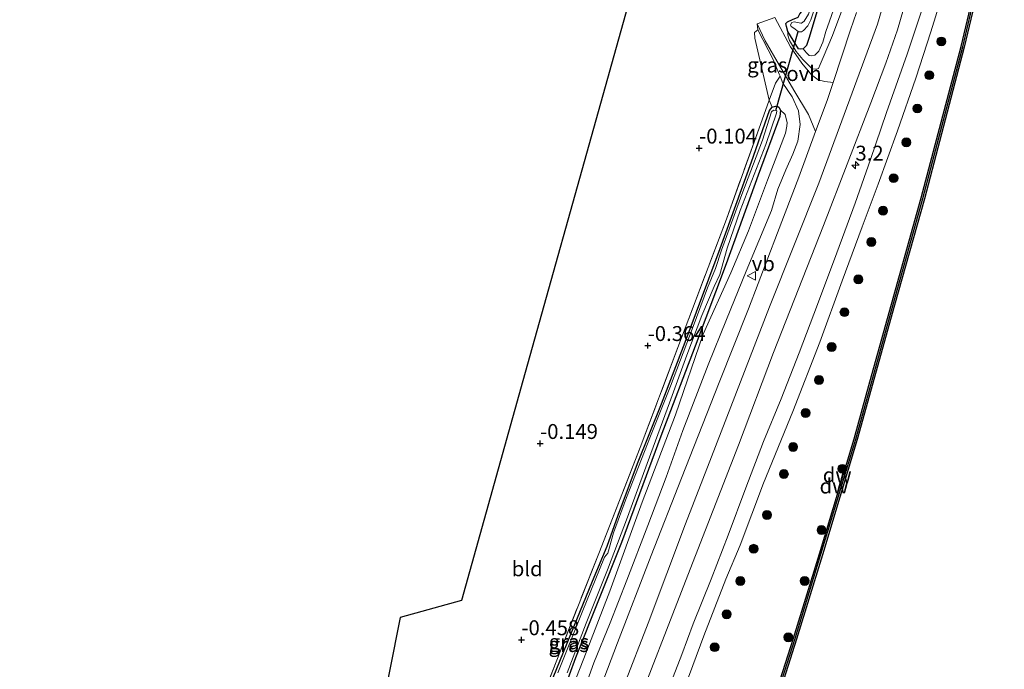
# Model space of a CAD drawing. Units: metres. Extents: x 202942 to 210007, y 518748 to 524237.
# Drawn here: x 203157 to 203323, y 519213 to 519322 of the extents above; entities that cross this region are included whole.
import ezdxf
from ezdxf.enums import TextEntityAlignment as Align

# ---------------------------------------------------------------- set-up
doc = ezdxf.new("R2010")
doc.units = ezdxf.units.M
doc.linetypes.add('IE-TERREINAFSCHEIDING', pattern=[10, 8, -2])
doc.layers.get('0').update_dxf_attribs({"lineweight": 25})
for name, color, linetype, lineweight in [('B-ME-AM-KILOMETR-S-B1', 7, 'Continuous', 18), ('B-ME-GR-BOOM-S-B1', 93, 'Continuous', 18), ('B-ME-GW-KRUINLIJN-L-B1', 93, 'Continuous', 18), ('B-ME-GW-TEENLIJN-L-B1', 93, 'Continuous', 18), ('B-ME-IE-GRASLAND-GV-B6', 93, 'Continuous', 18), ('B-ME-IE-GRONDWERKLIJN-GROND_INGERICHT-GV-B6', 253, 'Continuous', 18), ('B-ME-IE-TERREINAFSCHEIDING-RASTERHEKWERK-L-B1', 8, 'IE-TERREINAFSCHEIDING', 18), ('B-ME-OB-WATERLIJN-L-B1', 133, 'OB-WATERLIJN', 18), ('B-ME-OG-WATER-GV-B6', 153, 'Continuous', 18), ('B-ME-VH-VERH_SOORT-BITUMEN-GV-B6', 8, 'IE-TERREINAFSCHEIDING-NATUURLIJK-HOUTWAL', 18), ('B-ME-VH-VERH_SOORT-ONVERHARD-GV-B6', 8, 'Continuous', 18), ('B-ME-VW-MEUBILAIR_WEGMEUBILAIR-VERKEERSBORD-S-B1', 8, 'Continuous', 18)]:
    doc.layers.add(name, color=color, linetype=linetype, lineweight=lineweight)
for name, color, linetype in [('B-ME-GC-DAMWAND-GV-B6', 10, 'Continuous'), ('B-ME-GC-DAMWAND-L-B1', 10, 'Continuous'), ('B-ME-GW-HOOGTEPUNT-S-B1', 10, 'Continuous'), ('B-ME-GW-INSTEEKWATERGANG-L-B1', 10, 'Continuous'), ('B-ME-KG-KADASTRAAL-OPNAMEDTMGRENS-L-B1', 10, 'Continuous'), ('B-ME-KW-DUIKER-L-B1', 10, 'Continuous')]:
    doc.layers.add(name, color=color, linetype=linetype)
doc.styles.add('NLCS-ISO', font='NLCS-ISO.TTF')
doc.linetypes.add('IE-TERREINAFSCHEIDING-NATUURLIJK-HOUTWAL', pattern='A,7,-1.5,[67,NLCS.SHX,S=0.75,R=45,X=0,Y=0],-1.5,7,-1.5,[70,NLCS.SHX,S=0.75,R=0,X=0,Y=0],-1.5', length=20)
doc.linetypes.add('OB-WATERLIJN', pattern='A,10,[32,NLCS.SHX,S=2,R=0,X=0,Y=0],-12', length=22)

# ---------------------------------------------------------------- blocks, each defined once
blk = doc.blocks.new('hecto')
for p, q in [((0, 0.625), (-0.625, 0)), ((0, -0.625), (0, 0.625)), ((-0.625, 0), (0.625, 0)), ((0.625, 0), (0, -0.625))]:
    blk.add_line(p, q)
blk = doc.blocks.new('hoogtepunt')
for p, q in [((-0.5, 0), (0.5, 0)), ((0, 0.5), (0, -0.5))]:
    blk.add_line(p, q)
blk = doc.blocks.new('boom')
h = blk.add_hatch(color=256)
edge = h.paths.add_edge_path()
edge.add_arc((0, 0), 0.75, 0, 360)
blk.add_circle((0, 0), 0.75)
blk = doc.blocks.new('verkeersbord')
for p, q in [((0, 0.75), (-0.75, -0.625)), ((0.75, -0.625), (0, 0.75)), ((-0.75, -0.625), (0.75, -0.625))]:
    blk.add_line(p, q)

msp = doc.modelspace()

# ---------------------------------------------------------------- linework, layer by layer
at = {"layer": 'B-ME-GC-DAMWAND-GV-B6'}
for points in [[(203272.2118, 519170.5014, -0.323), (203271.6975, 519170.7, 0.745), (203271.9322, 519171.308, 0.745), (203272.3172, 519172.435, 0.745), (203272.8128, 519173.7866, 0.745), (203276.1185, 519184.0692, 0.745), (203281.7971, 519201.0741, 0.745), (203287.1904, 519218.0247, 0.745), (203291.5478, 519232.1695, 0.745), (203297.3898, 519251.4904, 0.745), (203300.0416, 519261.0426, 0.95), (203303.6567, 519274.0648, 0.745), (203308.6644, 519291.8955, 0.745), (203315.3455, 519317.3213, 0.745), (203319.7462, 519335.9739, 0.745)], [(203320.2802, 519335.8361, -0.323), (203315.8806, 519317.1879, -0.323), (203309.1965, 519291.7509, -0.323), (203304.1878, 519273.9165, -0.323), (203297.9194, 519251.3369, -0.323), (203292.0752, 519232.0085, -0.323), (203287.7166, 519217.8599, -0.323), (203282.3213, 519200.9032, -0.323), (203276.6424, 519183.8975, -0.323), (203273.3343, 519173.6072, -0.323), (203272.8369, 519172.2509, -0.323), (203272.4505, 519171.1196, -0.323), (203272.2118, 519170.5014, -0.323)]]:
    msp.add_polyline3d(points, dxfattribs=at)
at = {"layer": 'B-ME-GC-DAMWAND-L-B1'}
msp.add_polyline3d([(203271.9593, 519170.5989, 0.745), (203272.1961, 519171.2121, 0.745), (203272.5818, 519172.3413, 0.745), (203273.0783, 519173.6953, 0.745), (203276.3852, 519183.9817, 0.745), (203282.064, 519200.9871, 0.745), (203287.4583, 519217.9408, 0.745), (203291.8163, 519232.0875, 0.745), (203297.6594, 519251.4122, 0.745), (203303.9271, 519273.9893, 0.745), (203308.9353, 519291.8219, 0.745), (203315.6179, 519317.2534, 0.745), (203320.018, 519335.9037, 0.745), (203321.8199, 519342.3334, 0.738), (203322.5953, 519345.3848, 1.0384)], dxfattribs=at)
at = {"layer": 'B-ME-GW-INSTEEKWATERGANG-L-B1'}
for points in [[(203298.205, 519355.77, -0.146), (203297.702, 519353.214, -0.132), (203295.566, 519342.089, -0.176), (203293.853, 519334.299, -0.007), (203291.967, 519325.952, 0.175), (203289.845, 519318.83, 0.12), (203289.395, 519317.464, 0.284), (203288.817, 519316.891, 0.266), (203288.446, 519316.833, 0.3), (203288.037, 519316.938, 0.381), (203286.261, 519319.825, 0.325), (203286.033, 519320.672, 0.229), (203285.93, 519321.163, 0.037), (203286.189, 519321.444, -0.042), (203287.057, 519321.863, -0.09), (203288.003, 519322.241, -0.122), (203288.275, 519322.766, -0.065), (203289.342, 519324.023, -0.081), (203290.603, 519327.732, -0.113), (203292.547, 519334.596, -0.257), (203294.167, 519342.724, -0.321), (203296.826, 519356.341, -0.4)], [(203246.862, 519211.427, -0.502), (203250.329, 519219.924, -0.486), (203253.44, 519227.557, -0.534), (203255.899, 519233.476, -0.486), (203257.747, 519238.679, -0.47), (203261.017, 519247.34, -0.342), (203265.03, 519257.368, -0.47), (203269.015, 519267.684, -0.412), (203274.885, 519283.41, -0.369), (203280.14, 519297.935, -0.263), (203283.165, 519306.563, -0.007), (203283.627, 519307.139, -0.092), (203284.185, 519307.291, -0.113), (203284.591, 519307.228, -0.113), (203284.757, 519307.134, -0.113), (203284.794, 519307.004, -0.135), (203285.007, 519306.608, -0.135), (203284.925, 519305.581, -0.071), (203281.294, 519295.705, -0.007), (203275.911, 519280.808, 0.142), (203270.699, 519267.04, -0.071)], [(203270.699, 519267.04, -0.071), (203264.937, 519251.896, -0.199), (203258.349, 519234.07, -0.199), (203250.593, 519214.731, -0.311), (203244.216, 519197.269, -0.215)]]:
    msp.add_polyline3d(points, dxfattribs=at)
at = {"layer": 'B-ME-GW-KRUINLIJN-L-B1'}
for points in [[(203302.917, 519353.764, 1.656), (203302.882, 519353.61, 1.656), (203300.677, 519343.977, 1.693), (203298.544, 519335.463, 1.699), (203296.348, 519326.093, 1.527), (203293.773, 519319.144, 1.492), (203292.163, 519315.468, 1.398), (203291.695, 519314.288, 1.38), (203291.396, 519313.628, 1.301), (203290.996, 519313.478, 1.167), (203290.355, 519313.583, 0.948), (203289.6, 519314.257, 0.738), (203288.788, 519315.128, 0.672), (203287.637, 519316.49, 0.541), (203286.532, 519318.336, 0.447), (203286.257, 519319.189, 0.35), (203286.261, 519319.825, 0.325)], [(203177.897, 519001.798, 1.673), (203186.989, 519025.359, 1.715), (203201.222, 519062.017, 1.85), (203212.615, 519091.087, 1.634), (203222.062, 519115.801, 1.735), (203231.052, 519138.629, 1.76), (203239.489, 519160.615, 1.805), (203246.244, 519177.95, 1.85), (203254.614, 519199.515, 1.85), (203262.805, 519220.532, 1.946), (203269.081, 519237.212, 2.016), (203273.447, 519248.463, 1.951), (203283.191, 519273.595, 1.86), (203291.437, 519294.39, 1.88), (203301.298, 519321.064, 2.041), (203304.735, 519332.797, 1.991), (203306.506, 519340.193, 2.045), (203308.95, 519351.203, 2.045)], [(203251.018, 519206.365, 1.544), (203253.71, 519213.893, 1.568), (203256.45, 519220.613, 1.587), (203259.23, 519227.751, 1.621), (203262.735, 519236.903, 1.639), (203265.818, 519245.045, 1.695), (203268.652, 519252.89, 1.649), (203272.899, 519263.9, 1.673), (203275.935, 519271.48, 1.608), (203279.281, 519279.621, 1.633), (203283.495, 519289.77, 1.676), (203284.593, 519293.339, 1.63), (203285.917, 519296.631, 1.615), (203287.07, 519299.211, 1.602), (203287.906, 519301.408, 1.556), (203288.309, 519304.206, 1.46), (203288.065, 519306.535, 1.293), (203286.997, 519308.852, 1.074), (203285.394, 519311.145, 0.867), (203284.944, 519312.33, 0.703), (203284.824, 519312.646, 0.682), (203283.788, 519315.133, 0.484), (203281.223, 519320.104, 0.058)]]:
    msp.add_polyline3d(points, dxfattribs=at)
at = {"layer": 'B-ME-GW-TEENLIJN-L-B1'}
for points in [[(203288.817, 519316.891, 0.266), (203289.398, 519316.218, 0.341), (203289.813, 519315.792, 0.46), (203290.285, 519315.723, 0.613), (203290.759, 519315.865, 0.691), (203291.441, 519316.522, 0.753), (203292.133, 519318.021, 0.828), (203292.625, 519319.808, 0.881), (203294.214, 519324.219, 0.85), (203295.027, 519328.176, 0.725), (203296.819, 519335.458, 0.581), (203298.954, 519343.643, 0.581), (203300.687, 519354.713, 0.427)], [(203281.223, 519320.104, 0.058), (203280.682, 519319.652, -0.182), (203280.688, 519318.707, -0.182), (203283.113, 519308.277, 0.227), (203283.627, 519307.139, -0.092)], [(203248.787, 519206.467, 0.16), (203251.991, 519214.617, 0.326), (203256.341, 519225.884, 0.423), (203261.822, 519240.836, 0.242), (203267.406, 519255.49, 0.232), (203272.045, 519269.044, 0.36), (203276.655, 519279.307, 0.445), (203279.647, 519286.349, 0.563), (203282.814, 519294.886, 0.307), (203285.855, 519302.765, 0.323), (203286.074, 519303.949, 0.329), (203286.116, 519304.538, 0.292), (203285.938, 519305.399, 0.251), (203285.799, 519305.912, 0.223), (203285.007, 519306.608, -0.135)]]:
    msp.add_polyline3d(points, dxfattribs=at)
at = {"layer": 'B-ME-IE-GRASLAND-GV-B6'}
for points in [[(203298.205, 519355.77, -0.146), (203300.687, 519354.713, 0.427), (203298.954, 519343.643, 0.581), (203296.819, 519335.458, 0.581), (203295.027, 519328.176, 0.725), (203294.214, 519324.219, 0.85), (203292.625, 519319.808, 0.881), (203292.133, 519318.021, 0.828), (203291.441, 519316.522, 0.753), (203290.759, 519315.865, 0.691), (203290.285, 519315.723, 0.613), (203289.813, 519315.792, 0.46), (203289.398, 519316.218, 0.341), (203288.817, 519316.891, 0.266), (203289.395, 519317.464, 0.284), (203289.845, 519318.83, 0.12), (203291.967, 519325.952, 0.175), (203293.853, 519334.299, -0.007), (203295.566, 519342.089, -0.176), (203297.702, 519353.214, -0.132), (203298.205, 519355.77, -0.146)], [(203319.7462, 519335.9739, 0.745), (203315.3455, 519317.3213, 0.745), (203308.6644, 519291.8955, 0.745), (203303.6567, 519274.0648, 0.745), (203300.0416, 519261.0426, 0.95), (203297.3898, 519251.4904, 0.745), (203291.5478, 519232.1695, 0.745), (203287.1904, 519218.0247, 0.745), (203281.7971, 519201.0741, 0.745), (203276.1185, 519184.0692, 0.745), (203272.8128, 519173.7866, 0.745), (203272.3172, 519172.435, 0.745), (203271.9322, 519171.308, 0.745), (203271.6975, 519170.7, 0.745)], [(203309.8882, 519326.8171, 1.787), (203306.309, 519316.001, 1.808), (203302.812, 519306.211, 1.681), (203300.146, 519298.325, 1.671), (203297.539, 519291.03, 1.545), (203294.498, 519282.693, 1.452), (203291.211, 519274.038, 1.474), (203288.181, 519265.883, 1.508), (203285.109, 519258.203, 1.578), (203282.18, 519251.009, 1.638), (203279.205, 519243.239, 1.613), (203276.25, 519235.314, 1.558), (203273.355, 519227.918, 1.545), (203270.367, 519220.446, 1.471), (203268.464, 519215.269, 1.483), (203265.43, 519207.496, 1.477)], [(203181.01, 519000.475, 1.741), (203184.894, 519010.434, 1.516), (203192.056, 519029.224, 1.555), (203200.351, 519050.571, 1.597), (203207.922, 519069.928, 1.552), (203217.496, 519094.431, 1.447), (203225.974, 519116.247, 1.513), (203234.098, 519136.979, 1.474), (203243.062, 519160.058, 1.465), (203251.419, 519182.027, 1.588), (203259.772, 519203.625, 1.627), (203269.447, 519228.574, 1.684), (203277.973, 519250.417, 1.729), (203283.841, 519265.952, 1.741), (203292.237, 519287.294, 1.768), (203300.164, 519307.84, 1.909), (203302.724, 519314.504, 1.915), (203304.651, 519320.115, 1.906), (203306.182, 519325.368, 1.912)], [(203267.733, 519206.497, 1.421), (203272.167, 519218.384, 1.424), (203275.831, 519227.894, 1.486), (203278.237, 519233.607, 1.52), (203282.161, 519244.025, 1.477), (203287.067, 519256.053, 1.477), (203291.605, 519267.662, 1.254), (203295.366, 519277.956, 1.26), (203298.718, 519287.069, 1.464), (203301.426, 519294.179, 1.377), (203304.668, 519303.135, 1.517), (203307.726, 519312.01, 1.56), (203310.283, 519319.762, 1.656), (203312.357, 519326.5, 1.715)], [(203287.057, 519321.863, -0.09), (203286.189, 519321.444, -0.042), (203285.93, 519321.163, 0.037), (203286.033, 519320.672, 0.229), (203286.261, 519319.825, 0.325), (203286.257, 519319.189, 0.35), (203286.532, 519318.336, 0.447), (203287.637, 519316.49, 0.541), (203288.788, 519315.128, 0.672), (203289.6, 519314.257, 0.738), (203290.355, 519313.583, 0.948), (203290.996, 519313.478, 1.167), (203291.396, 519313.628, 1.301), (203291.695, 519314.288, 1.38), (203292.163, 519315.468, 1.398), (203293.773, 519319.144, 1.492), (203296.348, 519326.093, 1.527)], [(203291.967, 519325.952, 0.175), (203289.845, 519318.83, 0.12), (203289.395, 519317.464, 0.284), (203288.817, 519316.891, 0.266), (203288.446, 519316.833, 0.3), (203288.037, 519316.938, 0.381), (203286.261, 519319.825, 0.325), (203286.033, 519320.672, 0.229), (203285.93, 519321.163, 0.037), (203286.189, 519321.444, -0.042), (203287.057, 519321.863, -0.09)], [(203296.348, 519326.093, 1.527), (203293.773, 519319.144, 1.492), (203292.163, 519315.468, 1.398), (203291.695, 519314.288, 1.38), (203291.396, 519313.628, 1.301), (203290.996, 519313.478, 1.167), (203290.355, 519313.583, 0.948), (203289.6, 519314.257, 0.738), (203288.788, 519315.128, 0.672), (203287.637, 519316.49, 0.541), (203286.532, 519318.336, 0.447), (203286.257, 519319.189, 0.35), (203286.261, 519319.825, 0.325), (203288.037, 519316.938, 0.381), (203288.446, 519316.833, 0.3), (203288.817, 519316.891, 0.266), (203289.398, 519316.218, 0.341), (203289.813, 519315.792, 0.46), (203290.285, 519315.723, 0.613), (203290.759, 519315.865, 0.691), (203291.441, 519316.522, 0.753), (203292.133, 519318.021, 0.828), (203292.625, 519319.808, 0.881), (203294.214, 519324.219, 0.85)], [(203289.712, 519322.73, -0.539), (203288.974, 519321.54, -0.539), (203288.559, 519321.238, -0.539), (203288.455, 519321.232, -0.539), (203287.29, 519321.469, -0.539), (203286.947, 519321.342, -0.539), (203286.713, 519320.937, -0.539), (203286.823, 519320.658, -0.539), (203287.269, 519320.401, -0.539), (203288.009, 519319.813, -0.539), (203288.118, 519319.766, -0.539), (203288.557, 519319.74, -0.539), (203288.909, 519319.991, -0.539), (203289.583, 519320.747, -0.539), (203290.132, 519321.784, -0.539), (203291.499, 519326.058, -0.539)], [(203297.76, 519322.998, 1.795), (203296.774, 519320.114, 1.815), (203293.854, 519311.284, 1.762), (203292.444, 519311.418, 1.513), (203291.358, 519311.703, 1.346), (203290.244, 519312.533, 1.081), (203288.581, 519314.515, 0.812), (203286.683, 519317.275, 0.442), (203284.088, 519322.18, 0.024)], [(203251.018, 519206.365, 1.544), (203253.71, 519213.893, 1.568), (203256.45, 519220.613, 1.587), (203259.23, 519227.751, 1.621), (203262.735, 519236.903, 1.639), (203265.818, 519245.045, 1.695), (203268.652, 519252.89, 1.649), (203272.899, 519263.9, 1.673), (203275.935, 519271.48, 1.608), (203279.281, 519279.621, 1.633), (203283.495, 519289.77, 1.676), (203284.593, 519293.339, 1.63), (203285.917, 519296.631, 1.615), (203287.07, 519299.211, 1.602), (203287.906, 519301.408, 1.556), (203288.309, 519304.206, 1.46), (203288.065, 519306.535, 1.293), (203286.997, 519308.852, 1.074), (203285.394, 519311.145, 0.867), (203284.944, 519312.33, 0.703), (203284.824, 519312.646, 0.682), (203283.788, 519315.133, 0.484), (203281.223, 519320.104, 0.058), (203281.127, 519321.119, -0.186), (203282.445, 519318.278, 0.119), (203287.281, 519309.959, 1.005), (203289.704, 519305.873, 1.469), (203290.921, 519303.023, 1.752)], [(203283.788, 519315.133, 0.484), (203284.824, 519312.646, 0.682), (203284.944, 519312.33, 0.703), (203284.162, 519311.174, 0.27), (203283.113, 519308.277, 0.227), (203280.688, 519318.707, -0.182), (203280.682, 519319.652, -0.182), (203281.223, 519320.104, 0.058), (203283.788, 519315.133, 0.484)], [(203248.787, 519206.467, 0.16), (203251.991, 519214.617, 0.326), (203256.341, 519225.884, 0.423), (203261.822, 519240.836, 0.242), (203267.406, 519255.49, 0.232), (203272.045, 519269.044, 0.36), (203276.655, 519279.307, 0.445), (203279.647, 519286.349, 0.563), (203282.814, 519294.886, 0.307), (203285.855, 519302.765, 0.323), (203286.074, 519303.949, 0.329), (203286.116, 519304.538, 0.292), (203285.938, 519305.399, 0.251), (203285.799, 519305.912, 0.223), (203285.007, 519306.608, -0.135), (203284.794, 519307.004, -0.135), (203284.757, 519307.134, -0.113), (203284.591, 519307.228, -0.113), (203284.185, 519307.291, -0.113), (203283.627, 519307.139, -0.092), (203283.113, 519308.277, 0.227), (203284.162, 519311.174, 0.27), (203284.944, 519312.33, 0.703), (203285.394, 519311.145, 0.867), (203286.997, 519308.852, 1.074), (203288.065, 519306.535, 1.293), (203288.309, 519304.206, 1.46), (203287.906, 519301.408, 1.556), (203287.07, 519299.211, 1.602), (203285.917, 519296.631, 1.615), (203284.593, 519293.339, 1.63), (203283.495, 519289.77, 1.676), (203279.281, 519279.621, 1.633), (203275.935, 519271.48, 1.608), (203272.899, 519263.9, 1.673), (203268.652, 519252.89, 1.649), (203265.818, 519245.045, 1.695), (203262.735, 519236.903, 1.639), (203259.23, 519227.751, 1.621), (203256.45, 519220.613, 1.587), (203253.71, 519213.893, 1.568), (203251.018, 519206.365, 1.544)], [(203245.306, 519208.789, -0.504), (203254.498, 519232.235, -0.465), (203261.454, 519249.991, -0.445), (203267.791, 519266.769, -0.348), (203275.931, 519288.313, -0.071), (203281.658, 519304.201, -0.028), (203283.113, 519308.277, 0.227), (203283.627, 519307.139, -0.092)], [(203246.862, 519211.427, -0.502), (203250.329, 519219.924, -0.486), (203253.44, 519227.557, -0.534), (203255.899, 519233.476, -0.486), (203257.747, 519238.679, -0.47), (203261.017, 519247.34, -0.342), (203265.03, 519257.368, -0.47), (203269.015, 519267.684, -0.412), (203274.885, 519283.41, -0.369), (203280.14, 519297.935, -0.263), (203283.165, 519306.563, -0.007), (203283.627, 519307.139, -0.092), (203284.185, 519307.291, -0.113), (203284.591, 519307.228, -0.113), (203284.757, 519307.134, -0.113), (203284.794, 519307.004, -0.135), (203285.007, 519306.608, -0.135)], [(203283.627, 519307.139, -0.092), (203283.165, 519306.563, -0.007), (203280.14, 519297.935, -0.263), (203274.885, 519283.41, -0.369), (203269.015, 519267.684, -0.412), (203265.03, 519257.368, -0.47), (203261.017, 519247.34, -0.342), (203257.747, 519238.679, -0.47), (203255.899, 519233.476, -0.486), (203253.44, 519227.557, -0.534), (203250.329, 519219.924, -0.486), (203246.862, 519211.427, -0.502)], [(203244.216, 519197.269, -0.215), (203250.593, 519214.731, -0.311), (203258.349, 519234.07, -0.199), (203264.937, 519251.896, -0.199), (203270.699, 519267.04, -0.071), (203275.911, 519280.808, 0.142), (203281.294, 519295.705, -0.007), (203284.925, 519305.581, -0.071), (203285.007, 519306.608, -0.135), (203285.799, 519305.912, 0.223), (203285.938, 519305.399, 0.251), (203286.116, 519304.538, 0.292), (203286.074, 519303.949, 0.329), (203285.855, 519302.765, 0.323), (203282.814, 519294.886, 0.307), (203279.647, 519286.349, 0.563), (203276.655, 519279.307, 0.445), (203272.045, 519269.044, 0.36), (203267.406, 519255.49, 0.232), (203261.822, 519240.836, 0.242), (203256.341, 519225.884, 0.423), (203251.991, 519214.617, 0.326), (203248.787, 519206.467, 0.16)], [(203285.007, 519306.608, -0.135), (203284.925, 519305.581, -0.071), (203281.294, 519295.705, -0.007), (203275.911, 519280.808, 0.142), (203270.699, 519267.04, -0.071), (203264.937, 519251.896, -0.199), (203258.349, 519234.07, -0.199), (203250.593, 519214.731, -0.311), (203244.216, 519197.269, -0.215)], [(203249.189, 519212.219, -0.806), (203252.404, 519220.545, -0.806), (203255.972, 519229.47, -0.806), (203259.346, 519238.312, -0.806), (203263.27, 519249.025, -0.806), (203266.397, 519257.524, -0.806), (203269.323, 519265.508, -0.806), (203271.807, 519272.142, -0.806), (203273.862, 519277.031, -0.806), (203274.835, 519279.045, -0.806), (203276.068, 519283.438, -0.806), (203278.232, 519289.772, -0.806), (203282.576, 519300.873, -0.806), (203284.333, 519306.113, -0.806), (203284.4, 519306.52, -0.806), (203284.217, 519306.574, -0.806), (203283.833, 519306.638, -0.806), (203283.515, 519306.357, -0.806), (203282.011, 519301.605, -0.806)], [(203290.921, 519303.023, 1.752), (203288.095, 519295.366, 1.764), (203284.534, 519286.057, 1.718), (203279.643, 519273.306, 1.758), (203274.722, 519260.936, 1.808), (203268.391, 519244.887, 1.854), (203263.323, 519231.908, 1.82), (203257.656, 519217.26, 1.829), (203252.592, 519203.963, 1.727), (203247.688, 519191.349, 1.798), (203242.413, 519177.906, 1.78), (203239.723, 519170.2, 1.724), (203236.059, 519160.981, 1.699), (203231.828, 519150.015, 1.708), (203228.396, 519141.644, 1.662), (203223.598, 519129.049, 1.56), (203219.868, 519119.34, 1.603), (203215.709, 519108.851, 1.681), (203210.469, 519094.541, 1.662), (203204.643, 519079.514, 1.647), (203201.043, 519069.717, 1.758), (203195.105, 519054.846, 1.643), (203189.777, 519041.764, 1.674)], [(203282.011, 519301.605, -0.806), (203278.529, 519292.467, -0.806), (203275.104, 519283.119, -0.806), (203274.104, 519280.051, -0.806), (203272.753, 519276.797, -0.806), (203270.353, 519270.308, -0.806), (203266.549, 519260.304, -0.806), (203263.185, 519251.9, -0.806), (203259.175, 519241.626, -0.806), (203256.998, 519235.689, -0.806), (203256.032, 519232.26, -0.806), (203255.501, 519231.596, -0.806), (203251.719, 519222.357, -0.806), (203247.66, 519212.182, -0.806)]]:
    msp.add_polyline3d(points, dxfattribs=at)
at = {"layer": 'B-ME-IE-GRONDWERKLIJN-GROND_INGERICHT-GV-B6'}
for points in [[(203217.648, 519203.756, -0.179), (203221.163, 519221.485, -0.243), (203231.452, 519224.357, -0.271), (203241.765, 519261.195, -0.248), (203254.789, 519307.718, -0.248), (203267.684, 519353.78, -0.23)], [(203284.088, 519322.18, 0.024), (203281.127, 519321.119, -0.186), (203281.223, 519320.104, 0.058), (203280.682, 519319.652, -0.182), (203280.688, 519318.707, -0.182), (203283.113, 519308.277, 0.227), (203281.658, 519304.201, -0.028), (203275.931, 519288.313, -0.071), (203267.791, 519266.769, -0.348), (203261.454, 519249.991, -0.445), (203254.498, 519232.235, -0.465), (203245.306, 519208.789, -0.504)]]:
    msp.add_polyline3d(points, dxfattribs=at)
at = {"layer": 'B-ME-IE-TERREINAFSCHEIDING-RASTERHEKWERK-L-B1'}
msp.add_polyline3d([(203284.944, 519312.33, 0.703), (203284.162, 519311.174, 0.27), (203283.113, 519308.277, 0.227), (203281.658, 519304.201, -0.028), (203275.931, 519288.313, -0.071), (203267.791, 519266.769, -0.348), (203261.454, 519249.991, -0.445), (203254.498, 519232.235, -0.465), (203245.306, 519208.789, -0.504)], dxfattribs=at)
at = {"layer": 'B-ME-KG-KADASTRAAL-OPNAMEDTMGRENS-L-B1'}
msp.add_polyline3d([(203267.684, 519353.78, -0.23), (203254.789, 519307.718, -0.248), (203241.765, 519261.195, -0.248), (203231.452, 519224.357, -0.271), (203221.163, 519221.485, -0.243), (203217.648, 519203.756, -0.179), (203211.808, 519174.295, -0.197), (203203.831, 519170.129, -0.294), (203202.005, 519158.452, -0.294), (203197.126, 519127.257, 0.469), (203190.419, 519124.735, 0.432), (203189.103, 519124.24, 0.086), (203188.847, 519123.332, -0.208), (203185.079, 519109.98, -0.289), (203176.498, 519082.205, -0.288), (203176.24, 519081.481, -0.634), (203174.861, 519077.601, -0.634), (203174.26, 519075.912, -0.036), (203168.63, 519060.072, -0.115), (203157.292, 519028.173, -0.308)], dxfattribs=at)
at = {"layer": 'B-ME-KW-DUIKER-L-B1'}
msp.add_line((203284.217, 519306.574, -0.806), (203288.009, 519319.813, -0.539), dxfattribs=at)
at = {"layer": 'B-ME-OB-WATERLIJN-L-B1'}
msp.add_polyline3d([(203282.3213, 519200.9032, -0.323), (203287.7166, 519217.8599, -0.323), (203292.0752, 519232.0085, -0.323), (203297.9194, 519251.3369, -0.323), (203304.1878, 519273.9165, -0.323), (203309.1965, 519291.7509, -0.323), (203315.8806, 519317.1879, -0.323), (203320.2802, 519335.8361, -0.323)], dxfattribs=at)
at = {"layer": 'B-ME-OG-WATER-GV-B6'}
for points in [[(203297.812, 519355.938, -0.539), (203295.483, 519343.691, -0.539), (203293.381, 519334.368, -0.539), (203291.499, 519326.058, -0.539), (203290.132, 519321.784, -0.539), (203289.583, 519320.747, -0.539), (203288.909, 519319.991, -0.539), (203288.557, 519319.74, -0.539), (203288.118, 519319.766, -0.539), (203288.009, 519319.813, -0.539), (203287.269, 519320.401, -0.539), (203286.823, 519320.658, -0.539), (203286.713, 519320.937, -0.539), (203286.947, 519321.342, -0.539), (203287.29, 519321.469, -0.539), (203288.455, 519321.232, -0.539), (203288.559, 519321.238, -0.539), (203288.974, 519321.54, -0.539), (203289.712, 519322.73, -0.539), (203290.937, 519326.75, -0.539), (203295.04, 519344.409, -0.539), (203297.169, 519356.094, -0.539), (203297.189, 519356.203, -0.539), (203297.812, 519355.938, -0.539)], [(203282.3213, 519200.9032, -0.323), (203287.7166, 519217.8599, -0.323), (203292.0752, 519232.0085, -0.323), (203297.9194, 519251.3369, -0.323), (203304.1878, 519273.9165, -0.323), (203309.1965, 519291.7509, -0.323), (203315.8806, 519317.1879, -0.323), (203320.2802, 519335.8361, -0.323)], [(203247.66, 519212.182, -0.806), (203251.719, 519222.357, -0.806), (203255.501, 519231.596, -0.806), (203256.032, 519232.26, -0.806), (203256.998, 519235.689, -0.806), (203259.175, 519241.626, -0.806), (203263.185, 519251.9, -0.806), (203266.549, 519260.304, -0.806), (203270.353, 519270.308, -0.806), (203272.753, 519276.797, -0.806), (203274.104, 519280.051, -0.806), (203275.104, 519283.119, -0.806), (203278.529, 519292.467, -0.806), (203282.011, 519301.605, -0.806), (203283.515, 519306.357, -0.806), (203283.833, 519306.638, -0.806), (203284.217, 519306.574, -0.806), (203284.4, 519306.52, -0.806), (203284.333, 519306.113, -0.806), (203282.576, 519300.873, -0.806)], [(203282.576, 519300.873, -0.806), (203278.232, 519289.772, -0.806), (203276.068, 519283.438, -0.806), (203274.835, 519279.045, -0.806), (203273.862, 519277.031, -0.806), (203271.807, 519272.142, -0.806), (203269.323, 519265.508, -0.806), (203266.397, 519257.524, -0.806), (203263.27, 519249.025, -0.806), (203259.346, 519238.312, -0.806), (203255.972, 519229.47, -0.806), (203252.404, 519220.545, -0.806), (203249.189, 519212.219, -0.806)]]:
    msp.add_polyline3d(points, dxfattribs=at)
at = {"layer": 'B-ME-VH-VERH_SOORT-BITUMEN-GV-B6'}
for points in [[(203265.43, 519207.496, 1.477), (203268.464, 519215.269, 1.483), (203270.367, 519220.446, 1.471), (203273.355, 519227.918, 1.545), (203276.25, 519235.314, 1.558), (203279.205, 519243.239, 1.613), (203282.18, 519251.009, 1.638), (203285.109, 519258.203, 1.578), (203288.181, 519265.883, 1.508), (203291.211, 519274.038, 1.474), (203294.498, 519282.693, 1.452), (203297.539, 519291.03, 1.545), (203300.146, 519298.325, 1.671), (203302.812, 519306.211, 1.681), (203306.309, 519316.001, 1.808), (203309.8882, 519326.8171, 1.787)], [(203306.182, 519325.368, 1.912), (203304.651, 519320.115, 1.906), (203302.724, 519314.504, 1.915), (203300.164, 519307.84, 1.909), (203292.237, 519287.294, 1.768), (203283.841, 519265.952, 1.741), (203277.973, 519250.417, 1.729), (203269.447, 519228.574, 1.684), (203259.772, 519203.625, 1.627), (203251.419, 519182.027, 1.588), (203243.062, 519160.058, 1.465), (203234.098, 519136.979, 1.474), (203225.974, 519116.247, 1.513), (203217.496, 519094.431, 1.447), (203207.922, 519069.928, 1.552), (203200.351, 519050.571, 1.597), (203192.056, 519029.224, 1.555)], [(203312.357, 519326.5, 1.715), (203310.283, 519319.762, 1.656), (203307.726, 519312.01, 1.56), (203304.668, 519303.135, 1.517), (203301.426, 519294.179, 1.377), (203298.718, 519287.069, 1.464), (203295.366, 519277.956, 1.26), (203291.605, 519267.662, 1.254), (203287.067, 519256.053, 1.477), (203282.161, 519244.025, 1.477), (203278.237, 519233.607, 1.52), (203275.831, 519227.894, 1.486), (203272.167, 519218.384, 1.424), (203267.733, 519206.497, 1.421)], [(203252.592, 519203.963, 1.727), (203257.656, 519217.26, 1.829), (203263.323, 519231.908, 1.82), (203268.391, 519244.887, 1.854), (203274.722, 519260.936, 1.808), (203279.643, 519273.306, 1.758), (203284.534, 519286.057, 1.718), (203288.095, 519295.366, 1.764), (203290.921, 519303.023, 1.752), (203292.856, 519308.268, 1.744), (203293.854, 519311.284, 1.762), (203296.774, 519320.114, 1.815), (203297.76, 519322.998, 1.795)]]:
    msp.add_polyline3d(points, dxfattribs=at)
at = {"layer": 'B-ME-VH-VERH_SOORT-ONVERHARD-GV-B6'}
msp.add_polyline3d([(203293.854, 519311.284, 1.762), (203292.856, 519308.268, 1.744), (203290.921, 519303.023, 1.752), (203289.704, 519305.873, 1.469), (203287.281, 519309.959, 1.005), (203282.445, 519318.278, 0.119), (203281.127, 519321.119, -0.186), (203284.088, 519322.18, 0.024), (203286.683, 519317.275, 0.442), (203288.581, 519314.515, 0.812), (203290.244, 519312.533, 1.081), (203291.358, 519311.703, 1.346), (203292.444, 519311.418, 1.513), (203293.854, 519311.284, 1.762)], dxfattribs=at)

# ---------------------------------------------------------------- block references
at = {"layer": 'B-ME-AM-KILOMETR-S-B1', "rotation": 90}
msp.add_blockref('hecto', (203297.5969, 519297.3736, 2.1228), dxfattribs=at)
at = {"layer": 'B-ME-GR-BOOM-S-B1', "rotation": 90}
for p in [(203312.0332, 519318.1464, 1.4206), (203309.995, 519312.4933, 1.4271), (203307.9879, 519306.9016, 1.4271), (203306.1496, 519301.2169, 1.4076), (203304.0024, 519295.2104, 1.3426), (203302.2419, 519289.7408, 1.2906), (203300.2669, 519284.4874, 1.1866), (203298.0878, 519278.2194, 1.0566), (203295.758, 519272.7213, 1.0761), (203293.6114, 519266.8841, 1.0891), (203291.4814, 519261.3236, 1.1346), (203289.2284, 519255.8098, 1.1931), (203287.144, 519250.1107, 1.2646), (203285.5871, 519245.5479, 1.2776), (203295.414, 519246.436, 0.745), (203282.7442, 519238.6981, 1.2906), (203291.899, 519236.167, 0.745), (203280.5213, 519233.015, 1.2906), (203278.2687, 519227.5935, 1.3231), (203289.09, 519227.629, 0.745), (203275.9848, 519222.0336, 1.3036), (203286.339, 519218.166, 0.745), (203273.9626, 519216.5035, 1.3231)]:
    msp.add_blockref('boom', p, dxfattribs=at)
at = {"layer": 'B-ME-GW-HOOGTEPUNT-S-B1', "rotation": 90}
for p in [(203271.371, 519300.237, -0.104), (203271.371, 519300.237, -0.104), (203262.733, 519267.105, -0.364), (203262.733, 519267.105, -0.364), (203244.672, 519250.668, -0.149), (203244.672, 519250.668, -0.149), (203241.531, 519217.734, -0.458), (203241.531, 519217.734, -0.458)]:
    msp.add_blockref('hoogtepunt', p, dxfattribs=at)
at = {"layer": 'B-ME-VW-MEUBILAIR_WEGMEUBILAIR-VERKEERSBORD-S-B1', "rotation": 90}
msp.add_blockref('verkeersbord', (203280.19, 519278.824, 1.697), dxfattribs=at)

# ---------------------------------------------------------------- texts
at = {"layer": 'B-ME-AM-KILOMETR-S-B1', "ltscale": 0.2, "style": 'NLCS-ISO'}
msp.add_text('3.2', height=2.5, dxfattribs=at).set_placement((203297.5969, 519297.3736, 2.1228), align=Align.BOTTOM_LEFT)
at = {"layer": 'B-ME-GC-DAMWAND-GV-B6', "ltscale": 0.2, "style": 'NLCS-ISO'}
msp.add_text('dw', height=2.5, dxfattribs=at).set_placement((203294.0104, 519243.5461), align=Align.MIDDLE_CENTER)
at = {"layer": 'B-ME-GC-DAMWAND-L-B1', "ltscale": 0.2, "style": 'NLCS-ISO'}
msp.add_text('dw', height=2.5, dxfattribs=at).set_placement((203294.5408, 519245.3962), align=Align.MIDDLE_CENTER)
at = {"layer": 'B-ME-GW-HOOGTEPUNT-S-B1', "ltscale": 0.2, "style": 'NLCS-ISO'}
for s, p in [('-0.104', (203271.371, 519300.237, -0.104)), ('-0.104', (203271.371, 519300.237, -0.104)), ('-0.364', (203262.733, 519267.105, -0.364)), ('-0.364', (203262.733, 519267.105, -0.364)), ('-0.149', (203244.672, 519250.668, -0.149)), ('-0.149', (203244.672, 519250.668, -0.149)), ('-0.458', (203241.531, 519217.734, -0.458)), ('-0.458', (203241.531, 519217.734, -0.458))]:
    msp.add_text(s, height=2.5, dxfattribs=at).set_placement(p, align=Align.BOTTOM_LEFT)
at = {"layer": 'B-ME-IE-GRASLAND-GV-B6', "ltscale": 0.2, "style": 'NLCS-ISO'}
for p in [(203282.813, 519314.1905), (203249.506, 519217.4015), (203249.46, 519216.9455)]:
    msp.add_text('gras', height=2.5, dxfattribs=at).set_placement(p, align=Align.MIDDLE_CENTER)
at = {"layer": 'B-ME-IE-GRONDWERKLIJN-GROND_INGERICHT-GV-B6', "ltscale": 0.2, "style": 'NLCS-ISO'}
msp.add_text('bld', height=2.5, dxfattribs=at).set_placement((203242.4989, 519229.6644), align=Align.MIDDLE_CENTER)
at = {"layer": 'B-ME-VH-VERH_SOORT-ONVERHARD-GV-B6', "ltscale": 0.2, "style": 'NLCS-ISO'}
msp.add_text('ovh', height=2.5, dxfattribs=at).set_placement((203288.96, 519312.7651), align=Align.MIDDLE_CENTER)
at = {"layer": 'B-ME-VW-MEUBILAIR_WEGMEUBILAIR-VERKEERSBORD-S-B1', "ltscale": 0.2, "style": 'NLCS-ISO'}
msp.add_text('vb', height=2.5, dxfattribs=at).set_placement((203280.19, 519278.824, 1.697), align=Align.BOTTOM_LEFT)

doc.saveas('drawing.dxf')
